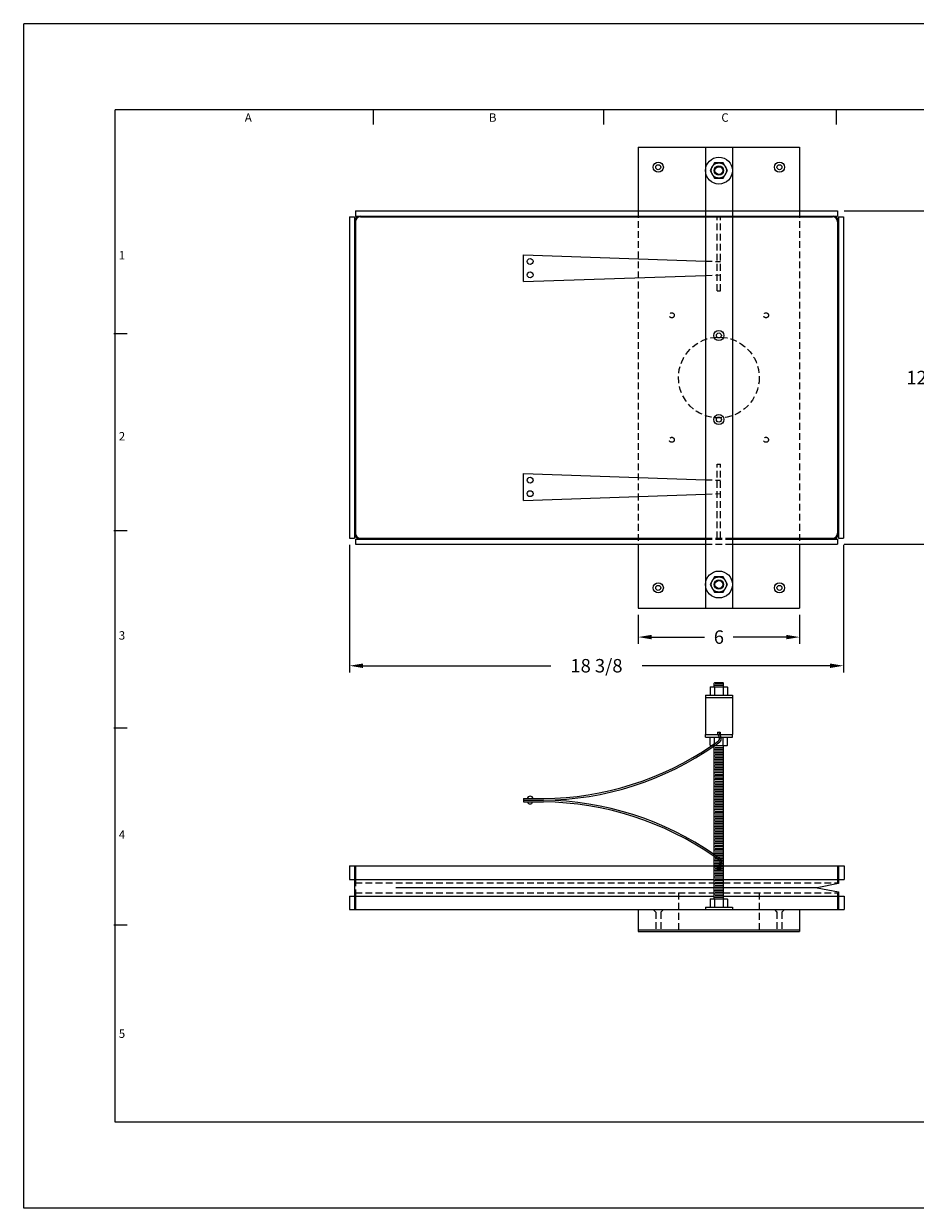
# Model space of a CAD drawing. Extents: x -23.6 to 44.4, y -73.2 to -29.2.
# Drawn here: x -23.6 to 9.5, y -73.2 to -29.2 of the extents above; entities that cross this region are included whole.
import ezdxf
from ezdxf.enums import TextEntityAlignment as Align

# ---------------------------------------------------------------- set-up
doc = ezdxf.new("R2010")
doc.units = 0
doc.header["$MEASUREMENT"] = 0
doc.linetypes.add('HIDDEN', pattern=[0.375, 0.25, -0.125])
doc.layers.get('0').update_dxf_attribs({"linetype": 'CONTINUOUS'})
for name, color, linetype in [('2', 2, 'CONTINUOUS'), ('3', 3, 'CONTINUOUS'), ('4', 4, 'CONTINUOUS'), ('5', 1, 'CONTINUOUS'), ('6', 6, 'CONTINUOUS'), ('HIDDEN', 7, 'CONTINUOUS')]:
    doc.layers.add(name, color=color, linetype=linetype)
doc.styles.add('SIMPLEX', font='SIMPLEX.shx')
doc.dimstyles.get("Standard").update_dxf_attribs({"dimtxt": 0.18, "dimasz": 0.18, "dimexe": 0.18, "dimexo": 0.0625, "dimgap": 0.09, "dimtad": 0, "dimtih": 1, "dimtoh": 1, "dimdec": 4, "dimzin": 0, "dimdsep": 46, "dimtxsty": 'STANDARD', "dimcen": 0.09, "dimadec": 0, "dimazin": 0, "dimtfac": 1, "dimtdec": 4, "dimtofl": 0, "dimtmove": 0, "dimatfit": 3, "dimfxl": 1, "dimtolj": 1, "dimtzin": 0, "dimarcsym": 0})

# ---------------------------------------------------------------- blocks, each defined once
blk = doc.blocks.new('*D2')
at = {"color": 0, "linetype": 'ByBlock'}
for p, q in [((-0.754, -51.112), (-0.754, -52.19)), ((5.246, -51.112), (5.246, -52.19)), ((-0.254, -51.94), (1.716, -51.94)), ((4.746, -51.94), (2.775, -51.94))]:
    blk.add_line(p, q, dxfattribs=at)
for points in [[(-0.254, -51.857), (-0.254, -52.023), (-0.754, -51.94)], [(4.746, -51.857), (4.746, -52.023), (5.246, -51.94)]]:
    blk.add_solid(points, dxfattribs=at)
at = {"color": 0, "linetype": 'ByBlock', "style": 'SIMPLEX'}
blk.add_text('6', height=0.5, dxfattribs=at).set_placement((2.246, -51.94), align=Align.MIDDLE_CENTER)
blk = doc.blocks.new('*D0')
at = {"color": 0, "linetype": 'ByBlock'}
for p, q in [((6.902, 16.341), (10.43, 16.341)), ((10.18, 15.841), (10.18, 10.778)), ((10.18, 4.466), (10.18, 9.528)), ((6.902, 3.966), (10.43, 3.966))]:
    blk.add_line(p, q, dxfattribs=at)
for points in [[(10.097, 15.841), (10.263, 15.841), (10.18, 16.341)], [(10.097, 4.466), (10.263, 4.466), (10.18, 3.966)]]:
    blk.add_solid(points, dxfattribs=at)
at = {"color": 0, "linetype": 'ByBlock', "style": 'SIMPLEX'}
blk.add_text('12 3/8', height=0.5, dxfattribs=at).set_placement((10.18, 10.153), align=Align.MIDDLE_CENTER)
blk = doc.blocks.new('*D5')
at = {"color": 0, "linetype": 'ByBlock'}
for p, q in [((-11.473, -48.518), (-11.473, -53.254)), ((6.871, -48.518), (6.871, -53.254)), ((-10.973, -53.004), (-3.998, -53.004)), ((6.371, -53.004), (-0.605, -53.004))]:
    blk.add_line(p, q, dxfattribs=at)
for points in [[(-10.973, -52.921), (-10.973, -53.088), (-11.473, -53.004)], [(6.371, -52.921), (6.371, -53.088), (6.871, -53.004)]]:
    blk.add_solid(points, dxfattribs=at)
at = {"color": 0, "linetype": 'ByBlock', "style": 'SIMPLEX'}
blk.add_text('18 3/8', height=0.5, dxfattribs=at).set_placement((-2.301, -53.004), align=Align.MIDDLE_CENTER)

msp = doc.modelspace()

# ---------------------------------------------------------------- linework, layer by layer
for p, q in [((-11.47309, -36.3308), (-11.28559, -36.3308)), ((-11.47309, -36.3308), (-11.47309, -48.2683)), ((-11.28559, -36.3308), (-11.28559, -48.2683)), ((-11.25434, -36.11205), (-11.25434, -36.29955)), ((-11.25434, -36.11205), (1.74566, -36.11205)), ((-11.25434, -36.29955), (1.74566, -36.29955)), ((-11.25434, -36.5183), (-11.25434, -48.0808)), ((-11.06684, -36.3308), (1.74566, -36.3308)), ((2.74566, -36.11205), (6.65191, -36.11205)), ((2.74566, -36.29955), (6.65191, -36.29955)), ((2.74566, -36.3308), (6.46441, -36.3308)), ((6.65191, -36.11205), (6.65191, -36.29955)), ((6.65191, -36.5183), (6.65191, -48.0808)), ((6.65191, -36.5183), (6.65191, -48.0808)), ((6.68316, -36.3308), (6.68316, -48.2683)), ((6.68316, -36.3308), (6.87066, -36.3308)), ((6.87066, -36.3308), (6.87066, -48.2683)), ((-5.01517, -38.73705), (-5.01517, -37.73705)), ((-5.01517, -37.73705), (1.74566, -37.9712)), ((-5.01517, -38.73705), (1.74566, -38.5096)), ((-5.01517, -46.86205), (-5.01517, -45.86205)), ((-5.01517, -45.86205), (1.74566, -46.09285)), ((-5.01517, -46.86205), (1.74566, -46.63125)), ((-11.47309, -48.2683), (-11.28559, -48.2683)), ((-11.25434, -48.29955), (1.74566, -48.29955)), ((-11.25434, -48.29955), (-11.25434, -48.48705)), ((-11.06684, -48.2683), (1.74566, -48.2683)), ((2.74566, -48.2683), (6.46441, -48.2683)), ((2.74566, -48.29955), (6.65191, -48.29955)), ((6.65191, -48.29955), (6.65191, -48.48705)), ((6.68316, -48.2683), (6.87066, -48.2683)), ((-11.25434, -48.48705), (1.74566, -48.48705)), ((2.74566, -48.48705), (6.65191, -48.48705)), ((-5.01517, -57.93779), (-5.01517, -58.06279)), ((-5.01517, -57.93779), (-4.26517, -57.93779)), ((-5.01517, -58.00029), (-4.26517, -58.00029)), ((-5.01517, -58.06279), (-4.26517, -58.06279)), ((-11.47309, -60.43779), (-11.47309, -60.93779)), ((-11.47309, -60.43779), (2.07066, -60.43779)), ((-11.28559, -60.43779), (-11.28559, -62.06279)), ((-11.25434, -60.43779), (-11.25434, -60.93779)), ((2.42066, -60.43779), (6.90191, -60.43779)), ((6.65191, -60.43779), (6.65191, -61.06279)), ((6.68316, -60.43779), (6.68316, -61.09404)), ((6.90191, -60.43779), (6.90191, -60.93779)), ((-11.47309, -60.93779), (2.07066, -60.93779)), ((2.42066, -60.93779), (6.90191, -60.93779)), ((-11.47309, -61.56279), (2.07066, -61.56279)), ((-11.47309, -61.56279), (-11.47309, -62.06279)), ((-11.25434, -61.56279), (-11.25434, -62.06279)), ((2.07066, -61.25029), (-9.75082, -61.25029)), ((5.90191, -61.25029), (2.42066, -61.25029)), ((2.42066, -61.56279), (6.90191, -61.56279)), ((6.65191, -61.43779), (6.65191, -62.06279)), ((6.68316, -61.40654), (6.68316, -62.06279)), ((6.90191, -61.56279), (6.90191, -62.06279)), ((-11.47309, -62.06279), (6.90191, -62.06279))]:
    msp.add_line(p, q)
msp.add_lwpolyline([(6.68316, -61.09404), (5.90191, -61.25029), (6.68316, -61.40654)])
for centre in [(-4.76517, -37.98705), (-4.76517, -38.48705), (-4.76517, -46.11205), (-4.76517, -46.61205)]:
    msp.add_circle(centre, 0.10938)
for centre, radius, start, end in [((-11.06684, -36.5183), 0.21875, 90, 180), ((-11.06684, -36.5183), 0.1875, 90, 180), ((6.46441, -36.5183), 0.1875, 0, 90), ((6.49566, -36.48705), 0.1875, 0, 90), ((-11.06684, -48.0808), 0.21875, 180, 270), ((-11.06684, -48.0808), 0.1875, 180, 270), ((6.46441, -48.0808), 0.1875, 270, 0), ((6.49566, -48.11205), 0.1875, 270, 0), ((-4.3697, -46.71893), 11.21934, 270.530877, 304.475611), ((-4.3697, -46.71893), 11.28184, 270.530877, 304.93519), ((-4.76517, -57.96402), 0.11171, 11.703599, 168.625192), ((-4.76958, -58.04387), 0.09549, 191.196272, 349.866022), ((-4.3697, -69.28165), 11.21934, 54.967541, 89.469123), ((-4.3697, -69.28165), 11.28184, 55.189762, 89.469123)]:
    msp.add_arc(centre, radius, start, end)
at = {"layer": '2', "linetype": 'HIDDEN'}
for p, q in [((-11.25434, -60.93779), (-11.25434, -61.56279)), ((-11.25434, -61.06279), (2.07066, -61.06279)), ((2.42066, -61.06279), (6.65191, -61.06279)), ((-11.25434, -61.43779), (2.07066, -61.43779)), ((2.42066, -61.43779), (6.65191, -61.43779)), ((-0.19184, -62.06279), (-0.09809, -62.15654)), ((-0.09809, -62.15654), (-0.09809, -62.87529)), ((0.18316, -62.06279), (0.08941, -62.15654)), ((0.08941, -62.15654), (0.08941, -62.87529)), ((4.30816, -62.06279), (4.40191, -62.15654)), ((4.40191, -62.15654), (4.40191, -62.87529)), ((4.68316, -62.06279), (4.58941, -62.15654)), ((4.58941, -62.15654), (4.58941, -62.87529))]:
    msp.add_line(p, q, dxfattribs=at)
at = {"layer": '3'}
for p, q in [((-10.58142, -32.90676), (-10.58142, -32.35655)), ((-2.02987, -32.90676), (-2.02987, -32.35655)), ((6.62038, -32.90676), (6.62038, -32.35655)), ((1.74566, -36.11205), (2.74566, -36.11205)), ((1.74566, -36.29955), (2.74566, -36.29955)), ((1.74566, -36.3308), (2.74566, -36.3308)), ((2.18316, -39.0808), (2.30816, -39.0808)), ((-19.72662, -40.67831), (-20.22662, -40.67831)), ((-19.72662, -47.99787), (-20.22662, -47.99787)), ((2.10191, -53.66279), (2.38941, -53.66279)), ((2.07066, -53.72279), (2.42066, -53.72279)), ((-19.72662, -55.31743), (-20.22662, -55.31743)), ((2.07066, -56.09779), (2.42066, -56.09779)), ((2.07066, -56.22279), (2.42066, -56.22279)), ((2.10191, -56.03779), (2.38941, -56.03779)), ((2.10191, -56.16279), (2.38941, -56.16279)), ((2.10191, -56.28779), (2.38941, -56.28779)), ((2.07066, -56.34779), (2.42066, -56.34779)), ((2.07066, -56.47279), (2.42066, -56.47279)), ((2.07066, -56.59779), (2.42066, -56.59779)), ((2.07066, -56.72279), (2.42066, -56.72279)), ((2.10191, -56.41279), (2.38941, -56.41279)), ((2.10191, -56.53779), (2.38941, -56.53779)), ((2.10191, -56.66279), (2.38941, -56.66279)), ((2.07066, -56.84779), (2.42066, -56.84779)), ((2.07066, -56.97279), (2.42066, -56.97279)), ((2.07066, -57.09779), (2.42066, -57.09779)), ((2.10191, -56.78779), (2.38941, -56.78779)), ((2.10191, -56.91279), (2.38941, -56.91279)), ((2.10191, -57.03779), (2.38941, -57.03779)), ((2.10191, -57.16279), (2.38941, -57.16279)), ((2.07066, -57.22279), (2.42066, -57.22279)), ((2.07066, -57.34779), (2.42066, -57.34779)), ((2.07066, -57.47279), (2.42066, -57.47279)), ((2.07066, -57.59779), (2.42066, -57.59779)), ((2.10191, -57.28779), (2.38941, -57.28779)), ((2.10191, -57.41279), (2.38941, -57.41279)), ((2.10191, -57.53779), (2.38941, -57.53779)), ((2.07066, -57.72279), (2.42066, -57.72279)), ((2.07066, -57.84779), (2.42066, -57.84779)), ((2.07066, -57.97279), (2.42066, -57.97279)), ((2.10191, -57.66279), (2.38941, -57.66279)), ((2.10191, -57.78779), (2.38941, -57.78779)), ((2.10191, -57.91279), (2.38941, -57.91279)), ((2.10191, -58.03779), (2.38941, -58.03779)), ((2.07066, -58.09779), (2.42066, -58.09779)), ((2.07066, -58.22279), (2.42066, -58.22279)), ((2.07066, -58.34779), (2.42066, -58.34779)), ((2.07066, -58.47279), (2.42066, -58.47279)), ((2.10191, -58.16279), (2.38941, -58.16279)), ((2.10191, -58.28779), (2.38941, -58.28779)), ((2.10191, -58.41279), (2.38941, -58.41279)), ((2.07066, -58.59779), (2.42066, -58.59779)), ((2.07066, -58.72279), (2.42066, -58.72279)), ((2.07066, -58.84779), (2.42066, -58.84779)), ((2.10191, -58.53779), (2.38941, -58.53779)), ((2.10191, -58.66279), (2.38941, -58.66279)), ((2.10191, -58.78779), (2.38941, -58.78779)), ((2.10191, -58.91279), (2.38941, -58.91279)), ((2.07066, -58.97279), (2.42066, -58.97279)), ((2.07066, -59.09779), (2.42066, -59.09779)), ((2.07066, -59.22279), (2.42066, -59.22279)), ((2.07066, -59.34779), (2.42066, -59.34779)), ((2.10191, -59.03779), (2.38941, -59.03779)), ((2.10191, -59.16279), (2.38941, -59.16279)), ((2.10191, -59.28779), (2.38941, -59.28779)), ((2.07066, -59.47279), (2.42066, -59.47279)), ((2.07066, -59.59779), (2.42066, -59.59779)), ((2.07066, -59.72279), (2.42066, -59.72279)), ((2.10191, -59.41279), (2.38941, -59.41279)), ((2.10191, -59.53779), (2.38941, -59.53779)), ((2.10191, -59.66279), (2.38941, -59.66279)), ((2.10191, -59.78779), (2.38941, -59.78779)), ((2.07066, -59.84779), (2.42066, -59.84779)), ((2.07066, -59.97279), (2.42066, -59.97279)), ((2.07066, -60.09779), (2.42066, -60.09779)), ((2.07066, -60.22279), (2.42066, -60.22279)), ((2.10191, -59.91279), (2.38941, -59.91279)), ((2.10191, -60.03779), (2.38941, -60.03779)), ((2.10191, -60.16279), (2.38941, -60.16279)), ((2.07066, -60.34779), (2.42066, -60.34779)), ((2.07066, -60.47279), (2.42066, -60.47279)), ((2.07066, -60.59779), (2.42066, -60.59779)), ((2.10191, -60.28779), (2.38941, -60.28779)), ((2.10191, -60.41279), (2.38941, -60.41279)), ((2.10191, -60.53779), (2.38941, -60.53779)), ((2.10191, -60.66279), (2.38941, -60.66279)), ((2.07066, -60.72279), (2.42066, -60.72279)), ((2.07066, -60.84779), (2.42066, -60.84779)), ((2.07066, -60.97279), (2.42066, -60.97279)), ((2.07066, -61.09779), (2.42066, -61.09779)), ((2.10191, -60.78779), (2.38941, -60.78779)), ((2.10191, -60.91279), (2.38941, -60.91279)), ((2.10191, -61.03779), (2.38941, -61.03779)), ((2.07066, -61.22279), (2.42066, -61.22279)), ((2.07066, -61.34779), (2.42066, -61.34779)), ((2.07066, -61.47279), (2.42066, -61.47279)), ((2.07066, -61.59779), (2.42066, -61.59779)), ((2.10191, -61.16279), (2.38941, -61.16279)), ((2.10191, -61.28779), (2.38941, -61.28779)), ((2.10191, -61.41279), (2.38941, -61.41279)), ((2.10191, -61.53779), (2.38941, -61.53779)), ((-19.72662, -62.63699), (-20.22662, -62.63699))]:
    msp.add_line(p, q, dxfattribs=at)
at = {"layer": '3', "linetype": 'HIDDEN'}
for p, q in [((2.18316, -39.0808), (2.18316, -36.3308)), ((2.30816, -39.0808), (2.30816, -36.3308)), ((1.74566, -37.9712), (2.30816, -37.99068)), ((1.74566, -38.5096), (2.30816, -38.49068)), ((2.18316, -48.2683), (2.18316, -45.5183)), ((2.18316, -45.5183), (2.30816, -45.5183)), ((2.30816, -48.2683), (2.30816, -45.5183)), ((1.74566, -46.09285), (2.30816, -46.11205)), ((1.74566, -46.63125), (2.30816, -46.61205)), ((1.74566, -48.2683), (2.74566, -48.2683)), ((1.74566, -48.29955), (2.74566, -48.29955)), ((1.74566, -48.48705), (2.74566, -48.48705)), ((0.74566, -61.43779), (0.74566, -62.87529)), ((3.74566, -61.43779), (3.74566, -62.87529))]:
    msp.add_line(p, q, dxfattribs=at)
at = {"layer": '3'}
for centre, radius in [((-0.00434, -34.48705), 0.1875), ((4.49566, -34.48705), 0.1875), ((-0.00434, -34.48705), 0.09375), ((4.49566, -34.48705), 0.09375), ((2.24566, -40.73705), 0.1875), ((2.24566, -40.73705), 0.09375), ((2.24566, -43.86205), 0.1875), ((2.24566, -43.86205), 0.09375), ((-0.00434, -50.11205), 0.1875), ((-0.00434, -50.11205), 0.09375), ((4.49566, -50.11205), 0.1875), ((4.49566, -50.11205), 0.09375)]:
    msp.add_circle(centre, radius, dxfattribs=at)
at = {"layer": '4'}
for p, q in [((-23.57601, -73.15655), (-23.57601, -29.15655)), ((44.42399, -29.15655), (-23.57601, -29.15655)), ((-20.17601, -69.95655), (-20.17601, -32.35655)), ((41.02399, -32.35655), (-20.17601, -32.35655)), ((41.02399, -69.95655), (-20.17601, -69.95655)), ((44.42399, -73.15655), (-23.57601, -73.15655))]:
    msp.add_line(p, q, dxfattribs=at)
at = {"layer": '5'}
for p, q in [((-0.75434, -33.73705), (5.24566, -33.73705)), ((-0.75434, -33.73705), (-0.75434, -36.11205)), ((1.74566, -33.73705), (1.74566, -50.86205)), ((2.74566, -33.73705), (2.74566, -50.86205)), ((5.24566, -33.73705), (5.24566, -36.11205)), ((-0.75434, -48.48705), (-0.75434, -50.86205)), ((5.24566, -48.48705), (5.24566, -50.86205)), ((-0.75434, -50.86205), (5.24566, -50.86205)), ((1.74566, -54.18779), (1.74566, -55.56279)), ((1.74566, -54.18779), (2.74566, -54.18779)), ((2.74566, -54.18779), (2.74566, -55.56279)), ((1.74566, -55.56279), (2.74566, -55.56279)), ((2.19878, -55.46879), (2.29253, -55.46879)), ((2.19878, -55.46879), (2.19878, -55.56279)), ((2.29253, -55.46879), (2.29253, -55.56279)), ((-0.75434, -62.06279), (-0.75434, -62.87529)), ((5.24566, -62.06279), (5.24566, -62.87529)), ((-0.75434, -62.81279), (5.24566, -62.81279)), ((-0.75434, -62.87529), (5.24566, -62.87529))]:
    msp.add_line(p, q, dxfattribs=at)
at = {"layer": '5', "linetype": 'HIDDEN'}
for p, q in [((-0.75434, -36.11205), (-0.75434, -48.48705)), ((5.24566, -36.11205), (5.24566, -48.48705))]:
    msp.add_line(p, q, dxfattribs=at)
for centre, radius in [((0.49566, -39.98705), 0.09375), ((3.99566, -39.98705), 0.09375), ((2.24566, -42.29955), 1.5), ((0.49566, -44.61205), 0.09375), ((3.99566, -44.61205), 0.09375)]:
    msp.add_circle(centre, radius, dxfattribs=at)
at = {"layer": '6'}
for p, q in [((2.07066, -53.6563), (2.10066, -53.6263)), ((2.07066, -53.78279), (2.07066, -53.6563)), ((2.10066, -53.6263), (2.39066, -53.6263)), ((2.39066, -53.6263), (2.42066, -53.6563)), ((2.42066, -53.78279), (2.42066, -53.6563)), ((1.74566, -54.09479), (2.74566, -54.09479)), ((1.74566, -54.09479), (1.74566, -54.18779)), ((1.9359, -53.78279), (1.9209, -53.79779)), ((1.9209, -53.79779), (1.9209, -54.07979)), ((1.9209, -54.07979), (1.9359, -54.09479)), ((1.9359, -53.78279), (2.55542, -53.78279)), ((2.08328, -53.78279), (2.08328, -54.09479)), ((2.40804, -53.78279), (2.40804, -54.09479)), ((2.55542, -53.78279), (2.57042, -53.79779)), ((2.55542, -54.09479), (2.57042, -54.07979)), ((2.57042, -53.79779), (2.57042, -54.07979)), ((2.74566, -54.09479), (2.74566, -54.18779)), ((1.74566, -55.65579), (1.74566, -55.56279)), ((1.74566, -55.65579), (2.74566, -55.65579)), ((1.9209, -55.67079), (1.9359, -55.65579)), ((1.9209, -55.95279), (1.9209, -55.67079)), ((2.08328, -55.96779), (2.08328, -55.65579)), ((2.40804, -55.96779), (2.40804, -55.65579)), ((2.55542, -55.65579), (2.57042, -55.67079)), ((2.57042, -55.95279), (2.57042, -55.67079)), ((2.74566, -55.65579), (2.74566, -55.56279)), ((1.9359, -55.96779), (1.9209, -55.95279)), ((1.9359, -55.96779), (2.55542, -55.96779)), ((2.07066, -61.65779), (2.07066, -55.96779)), ((2.42066, -61.65779), (2.42066, -55.96779)), ((2.55542, -55.96779), (2.57042, -55.95279)), ((1.74566, -61.96979), (2.74566, -61.96979)), ((1.74566, -61.96979), (1.74566, -62.06279)), ((1.9359, -61.65779), (1.9209, -61.67279)), ((1.9209, -61.67279), (1.9209, -61.95479)), ((1.9209, -61.95479), (1.9359, -61.96979)), ((1.9359, -61.65779), (2.55542, -61.65779)), ((2.08328, -61.65779), (2.08328, -61.96979)), ((2.40804, -61.65779), (2.40804, -61.96979)), ((2.55542, -61.65779), (2.57042, -61.67279)), ((2.55542, -61.96979), (2.57042, -61.95479)), ((2.57042, -61.67279), (2.57042, -61.95479)), ((2.74566, -61.96979), (2.74566, -62.06279))]:
    msp.add_line(p, q, dxfattribs=at)
for points in [[(2.08328, -34.3308), (1.9209, -34.61205), (2.08328, -34.8933), (2.40804, -34.8933), (2.57042, -34.61205), (2.40804, -34.3308)], [(2.08328, -49.7058), (1.9209, -49.98705), (2.08328, -50.2683), (2.40804, -50.2683), (2.57042, -49.98705), (2.40804, -49.7058)]]:
    msp.add_lwpolyline(points, close=True, dxfattribs=at)
for centre, radius in [((2.24566, -34.61205), 0.5), ((2.24566, -34.61205), 0.28125), ((2.24566, -34.61205), 0.175), ((2.24566, -34.61205), 0.14445), ((2.24566, -49.98705), 0.5), ((2.24566, -49.98705), 0.28125), ((2.24566, -49.98705), 0.175), ((2.24566, -49.98705), 0.14445)]:
    msp.add_circle(centre, radius, dxfattribs=at)
at = {"layer": 'HIDDEN'}
for p, q in [((2.25356, -55.47214), (2.19663, -55.49109)), ((2.19663, -55.49109), (2.26927, -55.70937)), ((2.25356, -55.47214), (2.32645, -55.69118)), ((2.18316, -60.43779), (2.07066, -60.43779)), ((2.18316, -60.43779), (2.18316, -60.59379)), ((2.18316, -60.59379), (2.30816, -60.59379)), ((2.20259, -60.57484), (2.29155, -60.30753)), ((2.25952, -60.59379), (2.20259, -60.57484)), ((2.25952, -60.59379), (2.34873, -60.32571)), ((2.30816, -60.43779), (2.30816, -60.59379)), ((2.30816, -60.43779), (2.42066, -60.43779))]:
    msp.add_line(p, q, dxfattribs=at)
for centre, radius, start, end in [((-4.3697, -46.71893), 11.21934, 304.475611, 306.138736), ((-4.3697, -46.71893), 11.28184, 304.93519, 306.125257), ((2.20997, -55.7291), 0.0625, 306.138736, 18.407223), ((2.20785, -55.73065), 0.125, 306.125257, 18.407223), ((-4.3697, -69.28165), 11.28184, 53.732948, 55.189762), ((-4.3697, -69.28165), 11.21934, 53.719459, 54.967541), ((2.23225, -60.28779), 0.0625, 341.592777, 53.719459), ((2.23013, -60.28624), 0.125, 341.592777, 53.732948)]:
    msp.add_arc(centre, radius, start, end, dxfattribs=at)

# ---------------------------------------------------------------- texts
at = {"layer": '2', "style": 'SIMPLEX'}
for s, p in [('A', (-15.23391, -32.79845)), ('B', (-6.15632, -32.79845)), ('C', (2.47299, -32.79845)), ('1', (-19.92474, -37.91289)), ('2', (-19.92474, -44.63703)), ('3', (-19.92474, -52.03358)), ('4', (-19.92474, -59.43013)), ('5', (-19.92474, -66.82668))]:
    msp.add_text(s, height=0.312, dxfattribs=at).set_placement(p, align=Align.CENTER)

# ---------------------------------------------------------------- dimensions: what is measured, and where the dimension line sits
at = {"layer": '3'}
dim = msp.add_linear_dim(base=(10.18011, -48.48705), p1=(6.65191, -36.11205), p2=(6.65191, -48.48705), angle=90, dimstyle='Standard', dxfattribs=at)
dim.commit()
dim.dimension.update_dxf_attribs({"geometry": '*D0', "text_midpoint": (10.18011, -42.29955), "insert": (0, -52.4528)})
dim = msp.add_linear_dim(base=(6.87066, -53.00422), p1=(-11.47309, -48.2683), p2=(6.87066, -48.2683), text='18 3/8', dimstyle='Standard', dxfattribs=at)
dim.commit()
dim.dimension.update_dxf_attribs({"geometry": '*D5', "text_midpoint": (-2.30122, -53.00422)})
dim = msp.add_linear_dim(base=(-0.75434, -51.94014), p1=(5.24566, -50.86205), p2=(-0.75434, -50.86205), dimstyle='Standard', dxfattribs=at)
dim.commit()
dim.dimension.update_dxf_attribs({"geometry": '*D2', "text_midpoint": (2.24566, -51.94014)})

doc.saveas('drawing.dxf')
